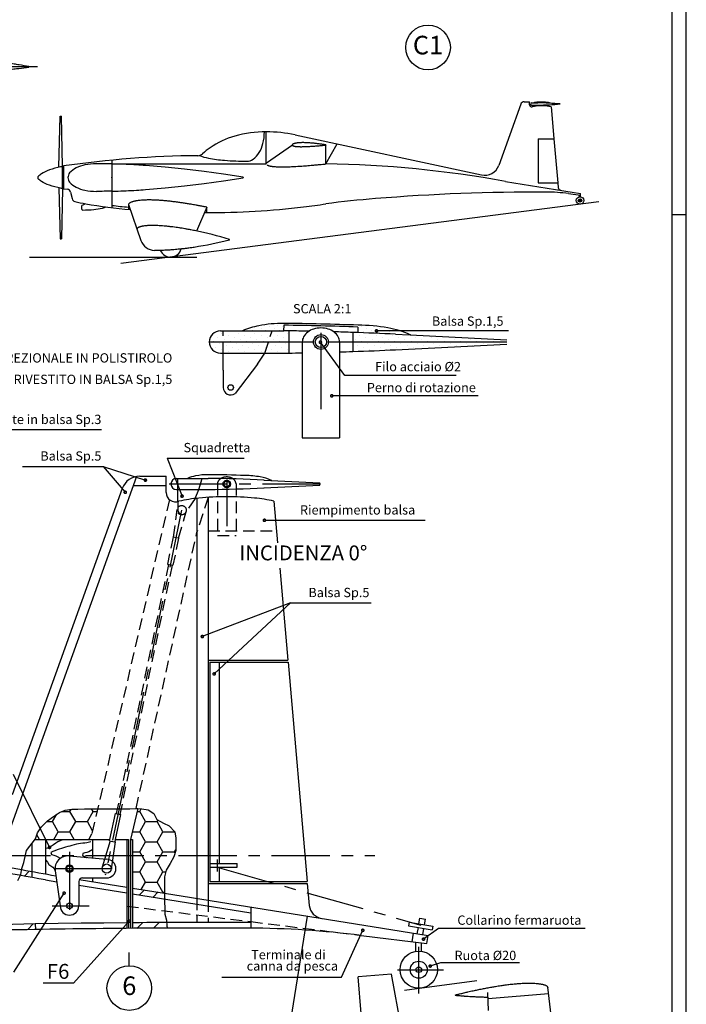
# Model space of a CAD drawing. Extents: x -2 to 1781, y 1238 to 2507.
# Drawn here: x 1423 to 1781, y 1704 to 2234 of the extents above; entities that cross this region are included whole.
import ezdxf
from ezdxf.enums import TextEntityAlignment as Align

# ---------------------------------------------------------------- set-up
doc = ezdxf.new("R2010")
doc.units = 0
doc.header["$LTSCALE"] = 25
doc.header["$MEASUREMENT"] = 0
doc.linetypes.add('CENTER', pattern=[2, 1.25, -0.25, 0.25, -0.25])
doc.linetypes.add('HIDDEN', pattern=[0.375, 0.25, -0.125])
doc.layers.get('0').update_dxf_attribs({"color": 2, "linetype": 'CONTINUOUS'})
for name, color, linetype in [('1', 1, 'CENTER'), ('2', 3, 'CONTINUOUS'), ('3', 4, 'CONTINUOUS'), ('I', 4, 'CONTINUOUS'), ('N', 6, 'HIDDEN'), ('TRATT', 1, 'CONTINUOUS'), ('TXT', 6, 'CONTINUOUS'), ('TXT1', 2, 'CONTINUOUS')]:
    doc.layers.add(name, color=color, linetype=linetype)
doc.styles.add('ROMAND', font='romand')
doc.styles.add('SIMPLEX', font='SIMPLEX')

# ---------------------------------------------------------------- blocks, each defined once
blk = doc.blocks.new('*X9')
at = {"color": 0}
for p, q in [((1440.62, 1856.54), (1442.93, 1860.53)), ((1445.59, 1861.95), (1450, 1861.95)), ((1450, 1861.95), (1450.67, 1863.12)), ((1453.12, 1856.54), (1450, 1861.95)), ((1459.37, 1856.54), (1462.5, 1861.95)), ((1462.5, 1861.95), (1461.68, 1863.37)), ((1462.5, 1861.95), (1464.58, 1861.95)), ((1437.63, 1856.54), (1440.62, 1856.54)), ((1443.75, 1851.13), (1440.62, 1856.54)), ((1450, 1851.13), (1453.12, 1856.54)), ((1453.12, 1856.54), (1459.37, 1856.54)), ((1462.2, 1851.65), (1459.37, 1856.54)), ((1433.63, 1847), (1432.23, 1849.43)), ((1441.37, 1847), (1443.75, 1851.13)), ((1443.75, 1851.13), (1450, 1851.13)), ((1452.38, 1847), (1450, 1851.13)), ((1460.12, 1847), (1461.79, 1849.9))]:
    blk.add_line(p, q, dxfattribs=at)
blk = doc.blocks.new('*X10')
at = {"color": 0}
for p, q in [((1486.1, 1861.95), (1487.5, 1861.95)), ((1487.5, 1861.95), (1488.38, 1863.48)), ((1490.62, 1856.54), (1487.5, 1861.95)), ((1487.5, 1851.13), (1490.62, 1856.54)), ((1490.62, 1856.54), (1496.87, 1856.54)), ((1496.87, 1856.54), (1497.35, 1857.37)), ((1500, 1851.13), (1496.87, 1856.54)), ((1483.59, 1851.13), (1487.5, 1851.13)), ((1490.62, 1845.72), (1487.5, 1851.13)), ((1496.87, 1845.72), (1500, 1851.13)), ((1500, 1851.13), (1506.25, 1851.13)), ((1506.25, 1851.13), (1506.29, 1851.2)), ((1506.39, 1850.89), (1506.25, 1851.13)), ((1487.5, 1840.3), (1490.62, 1845.72)), ((1490.62, 1845.72), (1496.87, 1845.72)), ((1500, 1840.3), (1496.87, 1845.72)), ((1483.57, 1840.3), (1487.5, 1840.3)), ((1490.62, 1834.89), (1487.5, 1840.3)), ((1496.87, 1834.89), (1500, 1840.3)), ((1500, 1840.3), (1506.25, 1840.3)), ((1506.25, 1840.3), (1506.9, 1841.43)), ((1506.53, 1839.83), (1506.25, 1840.3)), ((1487.5, 1829.48), (1490.62, 1834.89)), ((1490.62, 1834.89), (1496.87, 1834.89)), ((1500, 1829.48), (1496.87, 1834.89)), ((1483.57, 1829.48), (1487.5, 1829.48)), ((1490.62, 1824.07), (1487.5, 1829.48)), ((1496.87, 1824.07), (1500, 1829.48)), ((1500, 1829.48), (1501.51, 1829.48)), ((1488.28, 1820), (1490.62, 1824.07)), ((1490.62, 1824.07), (1496.87, 1824.07)), ((1500, 1818.65), (1496.87, 1824.07)), ((1499.72, 1818.17), (1500, 1818.65)), ((1500, 1818.65), (1500.83, 1818.65))]:
    blk.add_line(p, q, dxfattribs=at)
blk = doc.blocks.new('*X13')
at = {"color": 0}
for p, q in [((1555.63, 2130.16), (1555.63, 2130.16)), ((1558.95, 2129.05), (1558.95, 2129.05)), ((1561.16, 2131.26), (1561.16, 2131.26)), ((1564.47, 2130.16), (1564.47, 2130.16)), ((1566.68, 2132.37), (1566.68, 2132.37)), ((1567.79, 2129.05), (1567.79, 2129.05)), ((1570, 2131.26), (1570, 2131.26)), ((1573.31, 2130.16), (1573.31, 2130.16)), ((1575.52, 2132.37), (1575.52, 2132.37)), ((1576.63, 2129.05), (1576.63, 2129.05)), ((1578.84, 2131.26), (1578.84, 2131.26)), ((1582.15, 2130.16), (1582.15, 2130.16)), ((1584.36, 2132.37), (1584.36, 2132.37)), ((1585.47, 2129.05), (1585.47, 2129.05)), ((1587.68, 2131.26), (1587.68, 2131.26)), ((1590.99, 2130.16), (1590.99, 2130.16)), ((1593.2, 2132.37), (1593.2, 2132.37)), ((1594.3, 2129.05), (1594.3, 2129.05)), ((1596.51, 2131.26), (1596.51, 2131.26)), ((1556.74, 2126.84), (1556.74, 2126.84)), ((1560.05, 2125.74), (1560.05, 2125.74)), ((1562.26, 2127.95), (1562.26, 2127.95)), ((1563.37, 2124.63), (1563.37, 2124.63)), ((1565.58, 2126.84), (1565.58, 2126.84)), ((1568.89, 2125.74), (1568.89, 2125.74)), ((1571.1, 2127.95), (1571.1, 2127.95)), ((1572.21, 2124.63), (1572.21, 2124.63)), ((1574.42, 2126.84), (1574.42, 2126.84)), ((1577.73, 2125.74), (1577.73, 2125.74)), ((1579.94, 2127.95), (1579.94, 2127.95)), ((1581.05, 2124.63), (1581.05, 2124.63)), ((1583.26, 2126.84), (1583.26, 2126.84)), ((1586.57, 2125.74), (1586.57, 2125.74)), ((1588.78, 2127.95), (1588.78, 2127.95)), ((1589.89, 2124.63), (1589.89, 2124.63)), ((1592.1, 2126.84), (1592.1, 2126.84)), ((1595.41, 2125.74), (1595.41, 2125.74)), ((1557.84, 2123.53), (1557.84, 2123.53)), ((1561.16, 2122.43), (1561.16, 2122.43)), ((1564.47, 2121.32), (1564.47, 2121.32)), ((1566.68, 2123.53), (1566.68, 2123.53)), ((1570, 2122.43), (1570, 2122.43)), ((1573.31, 2121.32), (1573.31, 2121.32)), ((1575.52, 2123.53), (1575.52, 2123.53)), ((1578.84, 2122.43), (1578.84, 2122.43)), ((1582.15, 2121.32), (1582.15, 2121.32)), ((1584.36, 2123.53), (1584.36, 2123.53)), ((1587.68, 2122.43), (1587.68, 2122.43)), ((1590.99, 2121.32), (1590.99, 2121.32)), ((1593.2, 2123.53), (1593.2, 2123.53)), ((1596.51, 2122.43), (1596.51, 2122.43))]:
    blk.add_line(p, q, dxfattribs=at)
blk = doc.blocks.new('*X14')
at = {"color": 0}
for p, q in [((1631.87, 2131.26), (1631.87, 2131.26)), ((1635.18, 2130.16), (1635.18, 2130.16)), ((1638.5, 2129.05), (1638.5, 2129.05)), ((1644.02, 2130.16), (1644.02, 2130.16)), ((1647.34, 2129.05), (1647.34, 2129.05)), ((1652.86, 2130.16), (1652.86, 2130.16)), ((1656.18, 2129.05), (1656.18, 2129.05)), ((1661.7, 2130.16), (1661.7, 2130.16)), ((1665.02, 2129.05), (1665.02, 2129.05)), ((1673.85, 2129.05), (1673.85, 2129.05)), ((1682.69, 2129.05), (1682.69, 2129.05)), ((1632.97, 2127.95), (1632.97, 2127.95)), ((1634.08, 2124.63), (1634.08, 2124.63)), ((1636.29, 2126.84), (1636.29, 2126.84)), ((1639.6, 2125.74), (1639.6, 2125.74)), ((1641.81, 2127.95), (1641.81, 2127.95)), ((1642.92, 2124.63), (1642.92, 2124.63)), ((1645.13, 2126.84), (1645.13, 2126.84)), ((1648.44, 2125.74), (1648.44, 2125.74)), ((1650.65, 2127.95), (1650.65, 2127.95)), ((1651.76, 2124.63), (1651.76, 2124.63)), ((1653.97, 2126.84), (1653.97, 2126.84)), ((1657.28, 2125.74), (1657.28, 2125.74)), ((1659.49, 2127.95), (1659.49, 2127.95)), ((1660.6, 2124.63), (1660.6, 2124.63)), ((1662.81, 2126.84), (1662.81, 2126.84)), ((1666.12, 2125.74), (1666.12, 2125.74)), ((1668.33, 2127.95), (1668.33, 2127.95)), ((1669.43, 2124.63), (1669.43, 2124.63)), ((1671.64, 2126.84), (1671.64, 2126.84)), ((1674.96, 2125.74), (1674.96, 2125.74)), ((1677.17, 2127.95), (1677.17, 2127.95)), ((1678.27, 2124.63), (1678.27, 2124.63)), ((1680.48, 2126.84), (1680.48, 2126.84)), ((1683.8, 2125.74), (1683.8, 2125.74)), ((1686.01, 2127.95), (1686.01, 2127.95)), ((1687.11, 2124.63), (1687.11, 2124.63)), ((1689.32, 2126.84), (1689.32, 2126.84)), ((1692.64, 2125.74), (1692.64, 2125.74)), ((1694.85, 2127.95), (1694.85, 2127.95)), ((1695.95, 2124.63), (1695.95, 2124.63)), ((1698.16, 2126.84), (1698.16, 2126.84)), ((1701.48, 2125.74), (1701.48, 2125.74)), ((1703.69, 2127.95), (1703.69, 2127.95)), ((1707, 2126.84), (1707, 2126.84)), ((1710.31, 2125.74), (1710.31, 2125.74)), ((1631.87, 2122.43), (1631.87, 2122.43)), ((1637.39, 2123.53), (1637.39, 2123.53)), ((1640.71, 2122.43), (1640.71, 2122.43)), ((1646.23, 2123.53), (1646.23, 2123.53)), ((1649.55, 2122.43), (1649.55, 2122.43)), ((1655.07, 2123.53), (1655.07, 2123.53)), ((1663.91, 2123.53), (1663.91, 2123.53)), ((1672.75, 2123.53), (1672.75, 2123.53))]:
    blk.add_line(p, q, dxfattribs=at)
blk = doc.blocks.new('*X15')
at = {"color": 0}
for p, q in [((1579.5, 2134.58), (1579.5, 2134.58)), ((1583.92, 2135.46), (1583.92, 2135.46)), ((1586.57, 2134.58), (1586.57, 2134.58)), ((1590.99, 2135.46), (1590.99, 2135.46)), ((1593.64, 2134.58), (1593.64, 2134.58)), ((1595.41, 2136.35), (1595.41, 2136.35)), ((1598.06, 2135.46), (1598.06, 2135.46)), ((1605.13, 2135.46), (1605.13, 2135.46)), ((1612.2, 2135.46), (1612.2, 2135.46)), ((1619.27, 2135.46), (1619.27, 2135.46)), ((1626.35, 2135.46), (1626.35, 2135.46)), ((1633.42, 2135.46), (1633.42, 2135.46)), ((1636.07, 2134.58), (1636.07, 2134.58)), ((1643.14, 2134.58), (1643.14, 2134.58)), ((1577.73, 2132.81), (1577.73, 2132.81)), ((1582.15, 2133.69), (1582.15, 2133.69)), ((1584.8, 2132.81), (1584.8, 2132.81)), ((1589.22, 2133.69), (1589.22, 2133.69)), ((1591.87, 2132.81), (1591.87, 2132.81)), ((1634.3, 2132.81), (1634.3, 2132.81)), ((1636.95, 2131.93), (1636.95, 2131.93)), ((1638.72, 2133.69), (1638.72, 2133.69)), ((1641.37, 2132.81), (1641.37, 2132.81)), ((1644.02, 2131.93), (1644.02, 2131.93)), ((1645.79, 2133.69), (1645.79, 2133.69)), ((1646.67, 2131.04), (1646.67, 2131.04)), ((1648.44, 2132.81), (1648.44, 2132.81)), ((1651.09, 2131.93), (1651.09, 2131.93)), ((1653.75, 2131.04), (1653.75, 2131.04)), ((1655.51, 2132.81), (1655.51, 2132.81)), ((1658.17, 2131.93), (1658.17, 2131.93))]:
    blk.add_line(p, q, dxfattribs=at)
blk = doc.blocks.new('CONT')
at = {"layer": '2'}
for p, q in [((11890, 0), (11890, 8460)), ((11840, 50), (11840, 8410)), ((11840, 5940), (11890, 5940))]:
    blk.add_line(p, q, dxfattribs=at)

msp = doc.modelspace()

# ---------------------------------------------------------------- linework, layer by layer
at = {"color": 1}
for p, q in [((1425.52, 1773.15), (1428.11, 1775.74)), ((1487.34, 1763.03), (1490.07, 1765.76)), ((1494.71, 1761.85), (1497.48, 1764.62)), ((1486.04, 1745.05), (1489.08, 1748.09)), ((1494.98, 1745.16), (1498.02, 1748.19)), ((1427.2, 1744.35), (1430.25, 1747.41))]:
    msp.add_line(p, q, dxfattribs=at)
at = {"layer": '1'}
for p, q in [((1432.55, 2208.37), (1263.64, 2208.37)), ((1584.87, 2065.42), (1584.87, 2055.59)), ((1584.87, 2055.59), (1584.87, 2018.78)), ((1534.27, 1986.56), (1534.27, 1981.65)), ((1503.41, 1984.08), (1586.72, 1984.08)), ((1534.27, 1981.65), (1534.27, 1961.38)), ((1510.04, 1969.98), (1469.03, 1773.7)), ((1449.76, 1786.19), (1449.76, 1749.96)), ((158.4, 1784.22), (1613.87, 1784.22)), ((1529.19, 1782.01), (1529.19, 1775.73)), ((1441.53, 1777.19), (1473.57, 1777.19)), ((1529.19, 1777.95), (1638.57, 1746.79)), ((1440.45, 1757.19), (1460.41, 1757.19)), ((1637.47, 1709.94), (1637.47, 1735.09)), ((1625.99, 1722.81), (1650.73, 1722.81))]:
    msp.add_line(p, q, dxfattribs=at)
at = {"layer": '2', "color": 2}
for p, q in [((1692.27, 2188.35), (1680.43, 2155.39)), ((1694.15, 2189.68), (1696.99, 2189.68)), ((1696.99, 2187.91), (1696.99, 2189.68)), ((1698.09, 2189.06), (1701.49, 2189.06)), ((1698.09, 2187.86), (1701.49, 2187.86)), ((1708.57, 2186.99), (1710.06, 2169.86)), ((1444.07, 2154.42), (1444.68, 2181.86)), ((1444.68, 2181.86), (1445.48, 2181.86)), ((1446.08, 2154.8), (1445.48, 2181.86)), ((1555.49, 2156.26), (1555.49, 2173.46)), ((1571.02, 2171.8), (1671.22, 2150.27)), ((1569.55, 2166.24), (1555.57, 2156.57)), ((1587.49, 2156.3), (1593.64, 2166.94)), ((1587.49, 2166.43), (1587.49, 2166.38)), ((1587.49, 2156.22), (1587.49, 2166.41)), ((1701.69, 2169.66), (1710.08, 2169.66)), ((1701.69, 2169.66), (1701.69, 2146.06)), ((1710.08, 2169.66), (1712.14, 2146.06)), ((1472.59, 2158.31), (1472.59, 2132.61)), ((1472.59, 2156.26), (1555.49, 2156.26)), ((1587.49, 2156.3), (1587.49, 2156.22)), ((1446.09, 2143.01), (1446.09, 2154.71)), ((1446.49, 2155.1), (1446.49, 2142.87)), ((1432.89, 2148.26), (1432.89, 2149.46)), ((1543.03, 2149.02), (1543.03, 2148.86)), ((1543.03, 2148.71), (1543.03, 2148.86)), ((1684.11, 2146.84), (1724.43, 2140.38)), ((1701.69, 2146.06), (1712.14, 2146.06)), ((1712.16, 2145.86), (1712.36, 2143.49)), ((1444.07, 2143.31), (1444.68, 2115.86)), ((1446.08, 2142.93), (1445.48, 2115.86)), ((1446.49, 2142.87), (1448.7, 2142.55)), ((1450.36, 2141.03), (1451.19, 2137.54)), ((1717.96, 2140.27), (1724.43, 2139.46)), ((1723.83, 2138.56), (1723.83, 2139.54)), ((1724.43, 2138.56), (1724.43, 2140.38)), ((1734.14, 2135.86), (1477.39, 2102.62)), ((1481.52, 2134.33), (1488.19, 2115.08)), ((1481.52, 2134.33), (1481.52, 2131.76)), ((1456.3, 2133.45), (1456.3, 2132.04)), ((1523.5, 2132.92), (1518.05, 2120.1)), ((1523.5, 2132.92), (1523.49, 2132.81)), ((1523.49, 2132.81), (1523.49, 2130.06)), ((1518.05, 2120.1), (1518.04, 2120.02)), ((1518.05, 2120.14), (1518.05, 2120.06)), ((1444.68, 2115.86), (1445.48, 2115.86)), ((1535.73, 2115.18), (1535.75, 2115.56)), ((1496.82, 2109.66), (1495.47, 2109.71)), ((1428.32, 2106.12), (1518.21, 2106.12)), ((1622.78, 1720.39), (1604.84, 1718.93)), ((1606.45, 1699.19), (1604.84, 1718.93)), ((1646.13, 1592.87), (1622.78, 1720.39)), ((1675.02, 1700.8), (1674.6, 1710.57)), ((1719.76, 1605.62), (1706.78, 1713.36)), ((1707.21, 1709.78), (1674.75, 1707.13))]:
    msp.add_line(p, q, dxfattribs=at)
at = {"layer": '2'}
for p, q in [((1530.87, 2066.46), (1542.76, 2066.46)), ((1542.76, 2066.46), (1564.87, 2066.46)), ((1624.93, 2064.61), (1632.25, 2064.25)), ((1632.82, 2064.23), (1684.87, 2061.68)), ((1624.93, 2056.3), (1684.87, 2059.23)), ((1530.87, 2054.46), (1564.87, 2054.46)), ((1532.4, 2045.27), (1532.4, 2054.46)), ((1550.86, 2048.55), (1554.83, 2054.46)), ((1532.4, 2045.27), (1532.4, 2035.98)), ((1550.86, 2048.55), (1538.78, 2032.76)), ((1487.56, 1988.28), (1501.74, 1988.28)), ((1501.74, 1979.46), (1501.74, 1988.28)), ((1507.27, 1987.08), (1524.27, 1987.08)), ((1554.3, 1986.16), (1584.27, 1984.69)), ((1478.15, 1981.66), (1418.98, 1816.83)), ((1507.27, 1981.08), (1524.27, 1981.08)), ((1554.3, 1982), (1584.27, 1983.46)), ((1584.27, 1983.46), (1584.27, 1984.69)), ((1559.66, 1974.83), (1561.61, 1952.47)), ((1562.8, 1938.82), (1567.12, 1889.22)), ((1567.21, 1888.22), (1577.49, 1770.22)), ((1577.58, 1769.22), (1578.61, 1757.36)), ((1500.83, 1763.91), (1642.5, 1741.21)), ((1606.6, 1741.26), (1641.8, 1736.86)), ((1635.97, 1732.7), (1635.97, 1737.59)), ((1638.97, 1732.7), (1638.97, 1737.22)), ((1641.8, 1736.86), (1642.5, 1741.21))]:
    msp.add_line(p, q, dxfattribs=at)
at = {"layer": '2', "color": 1}
for p, q in [((1656.97, 1709.07), (1656.96, 1709.2)), ((1656.96, 1709.2), (1656.97, 1709.07))]:
    msp.add_line(p, q, dxfattribs=at)
at = {"layer": '2', "color": 2}
for points in [[(1703.49, 2187.46, 0.023594), (1700.5, 2187.32, 0.032579), (1698.36, 2186.97, 0.05117)], [(1701.5, 2189.46, 0.048215), (1700.16, 2189.33, 0.053802), (1699.28, 2189.06, 0.102684)], [(1708.57, 2186.99, 0.031726), (1706.48, 2187.32, 0.023594), (1703.49, 2187.46, 0.023594)], [(1708.33, 2188.84, 0.003931), (1708.29, 2188.85, 0.058881), (1707.1, 2189.22, 0.045334), (1705.49, 2189.37, 0.045334)], [(1555.49, 2173.46, 0.069128), (1538.59, 2171.12, 0.08113), (1525.39, 2164.94, 0.040074), (1521.31, 2161.64, 0.13698)], [(1545.12, 2157.68, 0.153521), (1548.42, 2158.71, 0.106865), (1551.75, 2162.3, 0.073776), (1553.73, 2167.14, 0.060337), (1554.49, 2173.46, 0.060337)], [(1571.02, 2171.8, 0.05334), (1555.49, 2173.46, 0.066329)], [(1587.49, 2166.43, 0.001335), (1586.9, 2166.53, 0.002632), (1586.6, 2166.58, 0.000039), (1585.74, 2166.72, 0.000816), (1585.7, 2166.72, 0.00288), (1584.96, 2166.83, 0.002044), (1583.9, 2166.98, 0.002678), (1583.09, 2167.08, 0.002214), (1582.1, 2167.2, 0.002633), (1581.26, 2167.29, 0.002318), (1580.3, 2167.39, 0.003302), (1579.53, 2167.46, 0.002497), (1578.5, 2167.53, 0.004415), (1577.65, 2167.59, 0.003966), (1576.69, 2167.63, 0.005984), (1575.7, 2167.66, 0.007277), (1574.88, 2167.66, 0.00312), (1574.36, 2167.64, 0.004146), (1573.97, 2167.63, 0.004387), (1573.54, 2167.61, 0.004037), (1573.07, 2167.57, 0.006955), (1572.65, 2167.54, 0.005955), (1572.16, 2167.48, 0.008721), (1571.67, 2167.41, 0.010304), (1571.26, 2167.33, 0.005717), (1571.03, 2167.28, 0.005901), (1570.81, 2167.22, 0.010251), (1570.62, 2167.17, 0.007575), (1570.37, 2167.09, 0.019912), (1570.19, 2167.02, 0.012797), (1569.92, 2166.9, 0.028422), (1569.86, 2166.86, 0.011621), (1569.7, 2166.76, 0.105656), (1569.54, 2166.58, 0.148129), (1569.49, 2166.41, 0.145895), (1569.55, 2166.24, 0.104517), (1569.74, 2166.08, 0.011202), (1569.9, 2165.99, 0.028124), (1569.97, 2165.96, 0.012161), (1570.24, 2165.86, 0.019309), (1570.42, 2165.81, 0.006808), (1570.69, 2165.75, 0.009692), (1570.87, 2165.71, 0.004979), (1571.11, 2165.67, 0.005242), (1571.33, 2165.64, 0.008353), (1571.75, 2165.59, 0.007483), (1572.22, 2165.55, 0.004332), (1572.72, 2165.53, 0.005367), (1573.12, 2165.51, 0.002554), (1573.62, 2165.5, 0.003275), (1574.01, 2165.49, 0.002361), (1574.42, 2165.49, 0.001936), (1574.91, 2165.5, 0.003781), (1575.73, 2165.51, 0.003201), (1576.69, 2165.54, 0.002302), (1577.66, 2165.58, 0.002685), (1578.49, 2165.63, 0.001402), (1579.52, 2165.69, 0.001898), (1580.28, 2165.75, 0.000971), (1581.3, 2165.82, 0.001254), (1582.08, 2165.88, 0.000832), (1583.1, 2165.97, 0.001081), (1583.88, 2166.03, 0.000819), (1584.96, 2166.13, 0.001203), (1585.69, 2166.2, 0.000375), (1585.7, 2166.2, 0.000007), (1586.59, 2166.29, 0.001175), (1586.89, 2166.32, 0.000592), (1587.49, 2166.38)], [(1519.56, 2160.74, 0.040437), (1524.55, 2159.34, 0.028031), (1533.12, 2158.16, 0.020172), (1545.12, 2157.68, 0.020172)], [(1518.67, 2160.64, 0.03384), (1446.49, 2155.1, 0.049063)], [(1464.26, 2156.26, 0.049422), (1458.06, 2155.65, 0.063226), (1453.43, 2154.1, 0.103365), (1449.87, 2151.35, 0.179053), (1448.95, 2148.86, 0.179053), (1449.87, 2146.38, 0.103365), (1453.43, 2143.63, 0.063226), (1458.06, 2142.08, 0.049422), (1464.26, 2141.46, 0.049422)], [(1472.59, 2156.21, 0.003516), (1464.26, 2156.26, 0.01692)], [(1543.03, 2149.02), (1532.55, 2150.63), (1522.07, 2152.07), (1511.59, 2153.34), (1501.11, 2154.44), (1490.63, 2155.34, 0.004198), (1485.73, 2155.67, 0.003698), (1480.15, 2155.96, 0.00531), (1474.45, 2156.15, 0.002462), (1472.59, 2156.19, 0.002954)], [(1555.92, 2155.68, 0.011202), (1556.21, 2155.52, 0.028124), (1556.33, 2155.47, 0.012161), (1556.83, 2155.29, 0.019309), (1557.14, 2155.2, 0.006808), (1557.61, 2155.09, 0.009692), (1557.95, 2155.03, 0.004979), (1558.36, 2154.96, 0.005242), (1558.75, 2154.91, 0.008353), (1559.5, 2154.82, 0.007483), (1560.35, 2154.75, 0.004332), (1561.23, 2154.7, 0.005367), (1561.94, 2154.67, 0.002554), (1562.83, 2154.65, 0.003275), (1563.53, 2154.64, 0.002361), (1564.25, 2154.64, 0.001936), (1565.12, 2154.64, 0.003781), (1566.57, 2154.67, 0.003201), (1568.29, 2154.73, 0.002302), (1570.01, 2154.8, 0.002685), (1571.48, 2154.88, 0.001402), (1573.32, 2154.99, 0.001898), (1574.68, 2155.09, 0.000971), (1576.48, 2155.22, 0.001254), (1577.87, 2155.33, 0.000832), (1579.68, 2155.48, 0.001081), (1581.08, 2155.6, 0.000819), (1582.98, 2155.78, 0.001203), (1584.28, 2155.9, 0.000375), (1584.31, 2155.9, 0.000007), (1585.89, 2156.06, 0.001175), (1586.42, 2156.11, 0.000592), (1587.49, 2156.22)], [(1684.11, 2146.84, 0.040704), (1587.49, 2156.28, 0.040704)], [(1444.99, 2154.61, 0.039314), (1438.95, 2152.95, 0.05211), (1434.7, 2150.88, 0.04805), (1432.87, 2149.49, 0.243596)], [(1446.08, 2154.8, 0.006949), (1444.99, 2154.61, 0.039314)], [(1444.99, 2143.12, -0.039314), (1438.95, 2144.78, -0.05211), (1434.7, 2146.85, -0.04805), (1432.87, 2148.24, -0.243596)], [(1472.59, 2141.54, 0.002462), (1474.45, 2141.58, 0.00531), (1480.15, 2141.77, 0.003698), (1485.73, 2142.06, 0.004198), (1490.63, 2142.39), (1501.11, 2143.28), (1511.59, 2144.38), (1522.07, 2145.66), (1532.55, 2147.09), (1543.03, 2148.71)], [(1446.08, 2142.93, -0.006949), (1444.99, 2143.12, -0.039314)], [(1472.59, 2141.52, -0.003516), (1464.26, 2141.46, -0.01692)], [(1705.87, 2141.06, 0.021142), (1614.19, 2137.55, 0.011929), (1587.51, 2134.75, 0.061884)], [(1452.71, 2135.95, 0.013286), (1458.5, 2134.77, 0.022341), (1482.44, 2131.68, 0.017511)], [(1456.64, 2134, 0.016523), (1457.57, 2134.46, 0.129806), (1457.99, 2134.86, 0.274647)], [(1523.5, 2132.92, 0.001335), (1522.12, 2133.2, 0.002632), (1521.42, 2133.34, 0.000039), (1519.44, 2133.73, 0.000816), (1519.34, 2133.75, 0.00288), (1517.61, 2134.06, 0.002044), (1515.17, 2134.49, 0.002678), (1513.28, 2134.8, 0.002214), (1510.99, 2135.16, 0.002633), (1509.04, 2135.44, 0.002318), (1506.81, 2135.74, 0.003302), (1505, 2135.96, 0.002497), (1502.61, 2136.23, 0.004415), (1500.63, 2136.42, 0.003966), (1498.41, 2136.6, 0.005984), (1496.09, 2136.74, 0.007277), (1494.18, 2136.8, 0.00312), (1492.98, 2136.82, 0.004146), (1492.07, 2136.82, 0.004387), (1491.05, 2136.8, 0.004037), (1489.95, 2136.76, 0.006955), (1488.97, 2136.71, 0.005955), (1487.83, 2136.61, 0.008721), (1486.69, 2136.48, 0.010304), (1485.72, 2136.33, 0.005717), (1485.18, 2136.23, 0.005901), (1484.66, 2136.13, 0.010251), (1484.21, 2136.02, 0.007575), (1483.61, 2135.85, 0.019912), (1483.19, 2135.71, 0.012797), (1482.56, 2135.44, 0.028422), (1482.4, 2135.36, 0.011621), (1482.04, 2135.13, 0.105656), (1481.63, 2134.73, 0.14813), (1481.52, 2134.33, 0.145895)], [(1523.49, 2130.06, 0.028825), (1575.57, 2133.07, 0.01239), (1587.51, 2134.75, 0.080438)], [(1456.89, 2131.43, 0.021202), (1462.83, 2131.73, 0.032183), (1467.51, 2132.47, 0.033822), (1469.53, 2133.08, 0.274647)], [(1472.59, 2133.9, 0.008341), (1481.52, 2132.96, 0.022341)], [(1522.28, 2130.07, 0.000576), (1523.49, 2130.06, 0.018087)], [(1535.75, 2115.56, 0.024139), (1517, 2120.36, 0.002632), (1516.47, 2120.47, 0.000039), (1514.95, 2120.76, 0.000816), (1514.88, 2120.77, 0.00288), (1513.56, 2121.02, 0.002044), (1511.7, 2121.34, 0.002678), (1510.27, 2121.58, 0.002214), (1508.52, 2121.85, 0.002633), (1507.03, 2122.06, 0.002318), (1505.33, 2122.29, 0.003302), (1503.96, 2122.46, 0.002497), (1502.14, 2122.66, 0.004415), (1500.62, 2122.81, 0.003966), (1498.93, 2122.95, 0.005984), (1497.17, 2123.05, 0.007277), (1495.71, 2123.1, 0.00312), (1494.79, 2123.11, 0.004146), (1494.1, 2123.11, 0.004387), (1493.33, 2123.1, 0.004037), (1492.49, 2123.07, 0.006955), (1491.74, 2123.03, 0.005955), (1490.88, 2122.96, 0.008721), (1490, 2122.86, 0.010304), (1489.27, 2122.74, 0.005717), (1488.86, 2122.67, 0.005901), (1488.46, 2122.59, 0.010251), (1488.12, 2122.5, 0.007575), (1487.66, 2122.37, 0.019912), (1487.34, 2122.27, 0.012797), (1486.86, 2122.06, 0.028422), (1486.74, 2122, 0.011621), (1486.46, 2121.83, 0.105656), (1486.15, 2121.52, 0.148129), (1486.07, 2121.22, 0.145895)], [(1535.73, 2115.18, -0.024139), (1516.77, 2111.34, -0.002632), (1516.23, 2111.27, -0.000039), (1514.7, 2111.05, -0.000816), (1514.63, 2111.04, -0.00288), (1513.3, 2110.86, -0.002044), (1511.43, 2110.63, -0.002678), (1509.98, 2110.47, -0.002214), (1508.22, 2110.29, -0.002633), (1506.72, 2110.15, -0.002318), (1505.02, 2110.01, -0.003302), (1503.63, 2109.91, -0.002497), (1501.8, 2109.8, -0.004415), (1500.29, 2109.73, -0.003966), (1498.59, 2109.68, -0.005984), (1496.82, 2109.66, -0.007277)], [(1656.96, 1709.2, -0.001335), (1658.58, 1709.61, -0.002632), (1659.41, 1709.82, -0.000039), (1661.75, 1710.39, -0.000816), (1661.86, 1710.41, -0.00288), (1663.9, 1710.89, -0.002044), (1666.78, 1711.53, -0.002678), (1669.01, 1712.01, -0.002214), (1671.71, 1712.55, -0.002633), (1674.02, 1713, -0.002318), (1676.65, 1713.48, -0.003302), (1678.79, 1713.84, -0.002497), (1681.62, 1714.29, -0.004415), (1683.97, 1714.63, -0.003966), (1686.59, 1714.97, -0.005984), (1689.34, 1715.26, -0.007277), (1691.61, 1715.44, -0.00312), (1693.04, 1715.53, -0.004146), (1694.12, 1715.58, -0.004387), (1695.33, 1715.61, -0.004037), (1696.64, 1715.63, -0.006955), (1697.81, 1715.61, -0.005955), (1699.17, 1715.56, -0.008721), (1700.54, 1715.47, -0.010304), (1701.7, 1715.35, -0.005717), (1702.34, 1715.26, -0.005901), (1702.96, 1715.17, -0.010251), (1703.51, 1715.06, -0.007575), (1704.23, 1714.89, -0.019912), (1704.74, 1714.75, -0.012797), (1705.51, 1714.47, -0.028422), (1705.7, 1714.38, -0.011621), (1706.15, 1714.13, -0.105656), (1706.65, 1713.67, -0.148129), (1706.8, 1713.2, -0.145895)], [(1656.97, 1709.07, 0.001335), (1658.64, 1708.93, 0.002632), (1659.49, 1708.86, 0.000039), (1661.89, 1708.68, 0.000816), (1662, 1708.67, 0.00288), (1664.09, 1708.53, 0.002044), (1667.03, 1708.36, 0.002678), (1669.31, 1708.26, 0.002214), (1672.07, 1708.15, 0.002633), (1674.42, 1708.09, 0.002318)]]:
    msp.add_lwpolyline(points, format="xyb", dxfattribs=at)
at = {"layer": '2'}
for points in [[(1564.91, 2070.45, 0.048215), (1551.49, 2069.16, 0.053802), (1542.76, 2066.46, 0.102684)], [(1633.23, 2064.17, 0.003931), (1632.82, 2064.36, 0.058881), (1620.92, 2068.03, 0.045334), (1604.82, 2069.49, 0.045334)], [(1524.3, 1989.08, 0.048215), (1517.58, 1988.43, 0.053802), (1513.22, 1987.08, 0.102684)], [(1558.45, 1985.94, 0.003931), (1558.25, 1986.03, 0.058881), (1552.3, 1987.86, 0.045334), (1544.25, 1988.59, 0.045334)], [(1534.27, 1977.19, 0.023594), (1519.32, 1976.49, 0.032579), (1508.61, 1974.76, 0.05117)], [(1559.66, 1974.83, 0.031726), (1549.22, 1976.49, 0.023594), (1534.27, 1977.19, 0.023594)], [(1424.09, 1776.45, 0.039574), (954.27, 1821.29, 0.040704)], [(1546.16, 1745.18, 0.006068), (1414.46, 1744.11, 0.011929)]]:
    msp.add_lwpolyline(points, format="xyb", dxfattribs=at)
at = {"layer": '2', "color": 2}
for radius in [2, 0.919, 0.3]:
    msp.add_circle((1724.13, 2136.58), radius, dxfattribs=at)
at = {"layer": '2'}
for radius in [10, 4.59, 1.5]:
    msp.add_circle((1637.47, 1722.81), radius, dxfattribs=at)
at = {"layer": '2', "color": 2}
for centre, radius, start, end in [((1694.15, 2187.68), 2, 90, 160.2532), ((1697.99, 2187.91), 1, 180.0004, 291.7378), ((1698.09, 2188.46), 0.6, 90, 270), ((1699.72, 2033.26), 155.81, 84.928, 89.3472), ((1699.72, 2343.67), 155.81, 270.6528, 275.072), ((1699.72, 2033.26), 156.21, 87.883, 89.3472), ((1518.67, 2164.64), 4, 270.0157, 311.3203), ((1672.91, 2158.09), 8, 257.8703, 340.2532), ((1448.41, 2140.57), 2, 13.3925, 81.8711), ((1705.47, 2041.06), 100, 82.8237, 89.7689), ((1713.95, 2143.68), 1.6, 186.7232, 260.8703), ((1453.16, 2137.89), 2, 190.3162, 257.032), ((1456.9, 2133.46), 0.6, 115.3575, 181.0073), ((1456.9, 2132.03), 0.6, 178.7046, 268.7682), ((1495.75, 2117.7), 8, 199.1182, 268), ((1504.07, 2112.12), 6, 203.9774, 343.9054)]:
    msp.add_arc(centre, radius, start, end, dxfattribs=at)
at = {"layer": '2'}
for centre, radius, start, end in [((1530.87, 2060.46), 6, 90, 270), ((1547.12, 508.42), 1558.14, 89.24488, 89.34721), ((1547.12, 508.42), 1562.14, 87.88298, 89.34721), ((1547.12, 508.42), 1558.14, 88.84721, 89.24488), ((1547.12, 508.42), 1558.14, 87.97826, 88.35845), ((1547.12, 508.42), 1558.14, 87.13759, 87.97826), ((1547.12, 3612.49), 1558.14, 271.7562, 272.02174), ((1547.12, 3612.49), 1558.14, 272.02174, 272.86241), ((1547.12, 3612.49), 1558.14, 270.65279, 270.75512), ((1547.12, 3612.49), 1558.14, 270.75512, 271.02055), ((1536.4, 2035.98), 4, 180, 306.4099), ((1487.56, 1978.28), 10, 90, 160.2532), ((1507.27, 1984.08), 3, 90, 270), ((1515.4, 1208.06), 779.07, 87.13759, 89.34721), ((1515.4, 1208.06), 781.07, 87.88298, 89.34721), ((1515.4, 2760.1), 779.07, 270.65279, 272.86241), ((1506.74, 1979.46), 5, 180.0004, 291.7378), ((1586.56, 1758.3), 8, 186.7232, 260.8703), ((1544.14, 1245.18), 500, 82.8237, 89.7689)]:
    msp.add_arc(centre, radius, start, end, dxfattribs=at)
at = {"layer": '2', "color": 2}
msp.add_point((1472.59, 2148.86), dxfattribs=at)
at = {"layer": '3'}
for p, q in [((1427.99, 2208.57), (1427.99, 2208.17)), ((1427.99, 2208.57), (1427.99, 2208.17)), ((1564.9, 2069.45), (1564.79, 2066.46)), ((1567.65, 2066.42), (1567.65, 2054.49)), ((1602.09, 2065.59), (1602.09, 2055.32)), ((1604.79, 2068.49), (1604.68, 2065.49)), ((1524.87, 2060.46), (1580.87, 2060.46)), ((1574.87, 2060.46), (1574.87, 2008.92)), ((1588.87, 2060.46), (1684.87, 2060.46)), ((1594.87, 2060.46), (1594.87, 2008.92)), ((1574.87, 2008.92), (1594.87, 2008.92)), ((1485.78, 1988.12), (1410.64, 1778.79)), ((1484.04, 1983.28), (1501.74, 1983.28)), ((1508.04, 1974.63), (1508.04, 1981.08)), ((1517.27, 1976.27), (1519.25, 1981.08)), ((1518.27, 1976.38), (1518.27, 1761.12)), ((1524.27, 1976.88), (1524.27, 1760.16)), ((1524.27, 1889.22), (1567.12, 1889.22)), ((1525.27, 1888.22), (1567.21, 1888.22)), ((1525.27, 1888.22), (1525.27, 1770.22)), ((1530.27, 1888.22), (1530.27, 1779.95)), ((1441.17, 1805.24), (1444.38, 1807.45)), ((1444.38, 1807.45), (1447.51, 1808.55)), ((1447.51, 1808.55), (1451.1, 1809.11)), ((1451.1, 1809.11), (1454.22, 1809.11)), ((1454.22, 1809.11), (1457.81, 1809.29)), ((1457.81, 1809.29), (1464.7, 1809.29)), ((1464.7, 1809.29), (1468.2, 1809.38)), ((1468.2, 1809.38), (1482.26, 1809.38)), ((1482.26, 1809.38), (1485.57, 1809.57)), ((1486.48, 1809.51), (1482.64, 1792.92)), ((1485.57, 1809.57), (1486.48, 1809.51)), ((1486.48, 1809.51), (1488.7, 1809.38)), ((1488.7, 1809.38), (1492.01, 1808.74)), ((1492.01, 1808.74), (1495.13, 1806.9)), ((1495.13, 1806.9), (1496.7, 1803.68)), ((1434.73, 1799.73), (1438.04, 1802.85)), ((1438.04, 1802.85), (1441.17, 1805.24)), ((1496.7, 1803.68), (1500.28, 1801.56)), ((1500.28, 1801.56), (1503.41, 1800.28)), ((1431.51, 1793.2), (1432.62, 1796.51)), ((1432.62, 1796.51), (1434.73, 1799.73)), ((1503.41, 1800.28), (1506.35, 1797.06)), ((1506.35, 1797.06), (1506.9, 1793.56)), ((1426.73, 1786.94), (1431.51, 1793.2)), ((1429.72, 1772.41), (1429.72, 1790.85)), ((1431.3, 1792.92), (1462.36, 1792.92)), ((1437.01, 1774.15), (1437.01, 1792.92)), ((1462.38, 1782.86), (1462.38, 1792.92)), ((1462.38, 1792.92), (1471.51, 1792.92)), ((1474.58, 1792.92), (1481.57, 1792.92)), ((1480.57, 1792.92), (1480.57, 1748.04)), ((1482.57, 1792.92), (1483.57, 1792.92)), ((1483.57, 1792.92), (1483.57, 1766.68)), ((1506.9, 1793.56), (1506.9, 1786.94)), ((1425.91, 1783.72), (1426.73, 1786.94)), ((1506.9, 1786.94), (1505.8, 1783.45)), ((1424.25, 1777.28), (1425.17, 1780.41)), ((1425.17, 1780.41), (1425.91, 1783.72)), ((1503.96, 1779.95), (1501.75, 1776.36)), ((1505.8, 1783.45), (1503.96, 1779.95)), ((1525.27, 1779.95), (1539.87, 1779.95)), ((1539.87, 1777.95), (1539.87, 1779.95)), ((1423.61, 1773.97), (1424.25, 1777.28)), ((1501.75, 1776.36), (1500.83, 1772.78)), ((1525.27, 1777.95), (1539.87, 1777.95)), ((1530.27, 1777.95), (1530.27, 1770.22)), ((1421.95, 1770.75), (1423.61, 1773.97)), ((1436.88, 1771.12), (1442.92, 1770.15)), ((1455.06, 1771.25), (1480.57, 1767.16)), ((1462.38, 1770.07), (1462.38, 1772.19)), ((1500.83, 1772.78), (1500.83, 1763.91)), ((1524.27, 1769.22), (1577.58, 1769.22)), ((1525.27, 1770.22), (1577.49, 1770.22)), ((1454.76, 1768.26), (1480.57, 1764.12)), ((1483.57, 1766.68), (1500.83, 1763.91)), ((1483.57, 1766.68), (1483.57, 1745.01)), ((1483.57, 1763.64), (1547.25, 1753.43)), ((1500.83, 1763.91), (1500.83, 1759.26)), ((1500.83, 1759.26), (1501.02, 1755.95)), ((1501.02, 1755.95), (1501.02, 1752.73)), ((1547.25, 1756.47), (1547.25, 1745.17)), ((1480.57, 1748.04), (1480.57, 1744.99)), ((1501.02, 1752.73), (1501.85, 1749.42)), ((1501.85, 1749.42), (1502.03, 1746.29)), ((1632.32, 1748.33), (1632, 1746.36)), ((1632.32, 1748.33), (1644.97, 1746.31)), ((1637.55, 1747.49), (1638.03, 1750.49)), ((1638.03, 1750.49), (1641.02, 1750.02)), ((1640.54, 1747.02), (1641.02, 1750.02)), ((1431.4, 1747.43), (1431.45, 1744.43)), ((1502.03, 1746.29), (1502.38, 1745.18)), ((1632, 1746.36), (1644.65, 1744.33)), ((1633.86, 1737.85), (1634.6, 1742.48)), ((1636.69, 1742.14), (1637.24, 1745.52)), ((1639.68, 1741.66), (1640.22, 1745.04)), ((1644.97, 1746.31), (1644.65, 1744.33)), ((1668.75, 1716.85), (1629.72, 1711.71))]:
    msp.add_line(p, q, dxfattribs=at)
at = {"layer": '3', "color": 1}
for p, q in [((1441.26, 1790.07), (1440.16, 1789.24)), ((1442.45, 1790.9), (1441.26, 1790.07)), ((1443.56, 1791.54), (1442.45, 1790.9)), ((1444.75, 1792.09), (1443.56, 1791.54)), ((1446.04, 1792.64), (1444.75, 1792.09)), ((1452.29, 1790.07), (1451.1, 1789.7)), ((1453.49, 1790.34), (1452.29, 1790.07)), ((1455.69, 1790.71), (1453.49, 1790.34)), ((1456.89, 1790.9), (1455.69, 1790.71)), ((1457.99, 1790.9), (1456.89, 1790.9)), ((1459.09, 1790.99), (1457.99, 1790.9)), ((1461.3, 1791.54), (1459.09, 1790.99)), ((1481.57, 1792.92), (1481.57, 1745.01)), ((1482.57, 1792.92), (1482.57, 1745.01)), ((1437.95, 1788.23), (1437.03, 1787.95)), ((1439.05, 1788.6), (1437.95, 1788.23)), ((1440.16, 1789.24), (1439.05, 1788.6)), ((1440.89, 1786.39), (1439.79, 1785.84)), ((1439.79, 1785.84), (1440.16, 1784.73)), ((1440.16, 1784.73), (1441.35, 1784.46)), ((1441.99, 1786.76), (1440.89, 1786.39)), ((1443.19, 1787.22), (1441.99, 1786.76)), ((1444.29, 1787.68), (1443.19, 1787.22)), ((1445.4, 1788.04), (1444.29, 1787.68)), ((1446.59, 1788.32), (1445.4, 1788.04)), ((1447.69, 1788.69), (1446.59, 1788.32)), ((1448.89, 1789.06), (1447.69, 1788.69)), ((1449.99, 1789.33), (1448.89, 1789.06)), ((1451.1, 1789.7), (1449.99, 1789.33)), ((1456.89, 1785.38), (1456.8, 1784.27)), ((1457.99, 1785.65), (1456.89, 1785.38)), ((1459.09, 1785.84), (1457.99, 1785.65)), ((1460.2, 1786.21), (1459.09, 1785.84)), ((1462.4, 1787.49), (1460.2, 1786.21)), ((1437.03, 1781.7), (1438.04, 1780.6)), ((1438.04, 1780.6), (1438.59, 1779.49)), ((1438.59, 1779.49), (1439.79, 1778.66)), ((1441.35, 1784.46), (1442.45, 1784.09)), ((1442.45, 1784.09), (1443.56, 1783.54)), ((1443.56, 1783.54), (1444.75, 1782.89)), ((1444.75, 1782.89), (1444.94, 1782.71)), ((1456.8, 1784.27), (1457.9, 1783.63)), ((1457.9, 1783.63), (1459, 1783.26)), ((1459, 1783.26), (1459.19, 1783.26)), ((1439.79, 1778.66), (1440.89, 1778.02)), ((1440.89, 1778.02), (1441.72, 1776.92)), ((1441.72, 1776.92), (1441.99, 1776))]:
    msp.add_line(p, q, dxfattribs=at)
at = {"layer": '3'}
for points in [[(1427.99, 2208.57, 0.001335), (1422.71, 2209.48, 0.002632), (1420.03, 2209.92, 0.000039), (1412.42, 2211.12, 0.000816), (1412.05, 2211.18, 0.00288), (1405.43, 2212.16, 0.002044), (1396.08, 2213.46, 0.002678), (1388.85, 2214.39, 0.002214), (1380.09, 2215.43, 0.002633), (1372.59, 2216.25, 0.002318), (1364.07, 2217.1, 0.003302), (1357.17, 2217.7, 0.002497), (1348.03, 2218.4, 0.004415), (1340.45, 2218.87, 0.003966), (1331.99, 2219.26, 0.00406), (1325.99, 2219.43, 0.007277)], [(1325.96, 2200.48, 0.002246), (1331.99, 2200.69, 0.002302), (1340.58, 2201.06, 0.002685), (1347.94, 2201.46, 0.001402), (1357.13, 2202.03, 0.001898), (1363.91, 2202.49, 0.000971), (1372.92, 2203.16, 0.001254), (1379.89, 2203.71, 0.000832), (1388.93, 2204.46, 0.001081), (1395.9, 2205.07, 0.000819), (1405.43, 2205.93, 0.001203), (1411.92, 2206.55, 0.000375), (1412.08, 2206.56, 0.000007), (1419.95, 2207.34, 0.001175), (1422.64, 2207.61, 0.000592), (1427.99, 2208.17)], [(1594.87, 2060.46, 0.12641), (1594.16, 2063.22, 0.106014), (1591.94, 2065.78, 0.085973), (1588.81, 2067.38, 0.075719), (1584.87, 2067.98, 0.075719), (1580.93, 2067.38, 0.085973), (1577.8, 2065.78, 0.106014), (1575.58, 2063.22, 0.12641), (1574.87, 2060.46, 0.12641)], [(1436.82, 1771.13, 0.004759), (1380.85, 1780.7, 0.040704)], [(1442.49, 1773.15, 0.001565), (1424.09, 1776.45, 0.040704)], [(1480.57, 1748.04, 0.01812), (1087.53, 1730.63, 0.011929), (953.95, 1716.63, 0.011929)], [(1546.17, 1748.18, 0.002882), (1483.57, 1748.07, 0.011929)]]:
    msp.add_lwpolyline(points, format="xyb", dxfattribs=at)
for centre, radius in [((1584.87, 2060.46), 4), ((1584.87, 2060.46), 3), ((1536.4, 2035.98), 1.5), ((1534.27, 1984.08), 2), ((1534.27, 1984.08), 1.5), ((1449.76, 1777.19), 2), ((1449.76, 1777.19), 1.5), ((1449.76, 1757.19), 1.5)]:
    msp.add_circle(centre, radius, dxfattribs=at)
for centre, radius, start, end in [((1547.12, 508.42), 1561.14, 87.88298, 89.34721), ((1544.14, 1245.18), 503, 89.6461, 89.7689)]:
    msp.add_arc(centre, radius, start, end, dxfattribs=at)
at = {"layer": 'I'}
for p, q in [((1471.51, 1792.92), (1474.43, 1806.87)), ((1474.43, 1806.87), (1477.36, 1806.24)), ((1474.58, 1792.92), (1477.36, 1806.24)), ((1471.61, 1792.14), (1467.36, 1777.91)), ((1471.36, 1792.19), (1471.51, 1792.92)), ((1471.36, 1792.19), (1474.05, 1791.61)), ((1474.29, 1791.56), (1472.24, 1776.85)), ((1474.29, 1791.56), (1474.58, 1792.92)), ((1449.64, 1784.01), (1469.76, 1782.19)), ((1442.08, 1776.05), (1444.76, 1757.19)), ((1454.76, 1770.19), (1454.76, 1757.19)), ((1456.76, 1772.19), (1469.76, 1772.19))]:
    msp.add_line(p, q, dxfattribs=at)
msp.add_circle((1469.76, 1777.19), 2.5, dxfattribs=at)
for centre, radius, start, end in [((1449.01, 1777.04), 7, 84.847, 188.0895), ((1469.76, 1777.19), 5, 270, 90), ((1456.76, 1770.19), 2, 90, 180), ((1449.76, 1757.19), 5, 180, 0)]:
    msp.add_arc(centre, radius, start, end, dxfattribs=at)
at = {"layer": 'N'}
for p, q in [((1532.4, 2054.46), (1532.4, 2066.46)), ((1554.83, 2054.46), (1558.61, 2066.46)), ((1508.04, 1981.08), (1508.04, 1987.08)), ((1519.25, 1981.08), (1521.14, 1987.08)), ((1529.27, 1984.08), (1529.27, 1956.45)), ((1539.27, 1984.08), (1539.27, 1956.45)), ((1503.44, 1975.7), (1461.12, 1792.92)), ((1517.27, 1976.27), (1512.12, 1968.59)), ((1524.27, 1976.88), (1518.27, 1958.2)), ((1505.75, 1955.55), (1507.56, 1970.29)), ((1508.04, 1974.63), (1508.04, 1969.98)), ((1508.44, 1955), (1512.45, 1969.31)), ((1485.57, 1809.57), (1518.27, 1958.2)), ((1505.5, 1955.6), (1502.44, 1940.92)), ((1508.44, 1955), (1505.38, 1940.32)), ((1505.5, 1955.6), (1508.2, 1955.05)), ((1524.27, 1958.95), (1560.15, 1958.95)), ((1529.27, 1956.45), (1539.27, 1956.45)), ((1502.93, 1940.82), (1474.92, 1806.77)), ((1504.89, 1940.42), (1476.87, 1806.35)), ((1502.44, 1940.92), (1505.38, 1940.32)), ((1518.27, 1761.12), (1518.27, 1748.22)), ((1524.27, 1760.16), (1524.27, 1748.22)), ((1480.57, 1757.03), (1547.25, 1748.69)), ((1547.25, 1748.69), (1606.6, 1741.26))]:
    msp.add_line(p, q, dxfattribs=at)
msp.add_lwpolyline([(1539.27, 1984.08, 0.12641), (1538.92, 1985.46, 0.106014), (1537.81, 1986.74, 0.085973), (1536.24, 1987.54, 0.075719), (1534.27, 1987.84, 0.075719), (1532.3, 1987.54, 0.085973), (1530.74, 1986.74, 0.106014), (1529.63, 1985.46, 0.12641), (1529.27, 1984.08, 0.12641)], format="xyb", dxfattribs=at)
msp.add_circle((1510.04, 1969.98), 2.5, dxfattribs=at)
msp.add_arc((1510.04, 1969.98), 2, 180, 270, dxfattribs=at)
at = {"layer": 'TXT'}
msp.add_line((1481.93, 1724.92), (1481.93, 1732.05), dxfattribs=at)
for centre in [(1642.44, 2218.84), (1481.93, 1712.92)]:
    msp.add_circle(centre, 12, dxfattribs=at)
at = {"layer": 'TXT1'}
for p, q in [((1685.74, 2066.43), (1614.78, 2066.43)), ((1597.65, 2042.37), (1584.6, 2060.31)), ((1657.6, 2042.37), (1597.65, 2042.37)), ((1669.47, 2031.49), (1590.72, 2031.49)), ((1466.95, 2013.17), (1377.17, 2013.17)), ((1502.19, 1997.97), (1543.56, 1997.97)), ((1502.19, 1997.97), (1510.24, 1977.52)), ((1424.58, 1993.55), (1467.8, 1993.55)), ((1467.8, 1993.55), (1479.74, 1979.61)), ((1467.8, 1993.55), (1490.55, 1986.16)), ((1554.53, 1964.54), (1640.91, 1964.54)), ((1568.62, 1920.11), (1521.15, 1901.99)), ((1568.62, 1920.11), (1527.51, 1881.91)), ((1568.62, 1920.11), (1611.84, 1920.11)), ((1419.57, 1827.93), (1439.05, 1788.6)), ((1419.82, 1721.58), (1446.88, 1764.02)), ((1481.9, 1748.97), (1451.85, 1715.57)), ((1595.9, 1718.74), (1607.37, 1744)), ((1648.01, 1745), (1640.04, 1739.27)), ((1726.97, 1745), (1648.01, 1745)), ((1649.08, 1726.47), (1643.65, 1724.8)), ((1691.62, 1726.47), (1649.08, 1726.47)), ((1531.67, 1718.74), (1595.9, 1718.74)), ((1451.85, 1715.57), (1435.68, 1715.57))]:
    msp.add_line(p, q, dxfattribs=at)
at = {"layer": 'TXT1', "color": 1}
msp.add_line((1561.26, 1649.04), (1577.69, 1751.59), dxfattribs=at)
at = {"layer": 'TXT1', "const_width": 0.75}
for points in [[(1614.15, 2066.43, 1), (1615.4, 2066.43, 1)], [(1583.97, 2060.31, 1), (1585.22, 2060.31, 1)], [(1590.09, 2031.49, 1), (1591.34, 2031.49, 1)], [(1489.92, 1986.16, 1), (1491.17, 1986.16, 1)], [(1479.12, 1979.61, 1), (1480.37, 1979.61, 1)], [(1509.62, 1977.52, 1), (1510.87, 1977.52, 1)], [(1553.91, 1964.54, 1), (1555.16, 1964.54, 1)], [(1520.53, 1901.99, 1), (1521.78, 1901.99, 1)], [(1526.89, 1881.91, 1), (1528.14, 1881.91, 1)], [(1438.43, 1788.6, 1), (1439.68, 1788.6, 1)], [(1446.26, 1764.02, 1), (1447.51, 1764.02, 1)], [(1481.28, 1748.97, 1), (1482.53, 1748.97, 1)], [(1606.74, 1744, 1), (1607.99, 1744, 1)], [(1639.41, 1739.27, 1), (1640.66, 1739.27, 1)], [(1643.03, 1724.8, 1), (1644.28, 1724.8, 1)]]:
    msp.add_lwpolyline(points, format="xyb", close=True, dxfattribs=at)

# ---------------------------------------------------------------- block references
at = {"layer": 'TRATT'}
for name in ['*X9', '*X10']:
    msp.add_blockref(name, (0, -54.08), dxfattribs=at)
at = {"layer": 'TXT1', "xscale": 0.15, "yscale": 0.15, "zscale": 0.15}
msp.add_blockref('CONT', (-2.28, 1237.93), dxfattribs=at)
at = {"layer": 'TXT1'}
for name in ['*X13', '*X15', '*X14']:
    msp.add_blockref(name, (-29.45, -66), dxfattribs=at)

# ---------------------------------------------------------------- texts
at = {"layer": 'TXT'}
for s, height, style, p in [('C1', 10, 'ROMAND', (1642.44, 2218.84)), ('SCALA 2:1', 5, 'SIMPLEX', (1585.59, 2077.69)), ('INCIDENZA 0%%D', 8, 'ROMAND', (1575.42, 1945.96)), ('F6', 8, 'SIMPLEX', (1443.66, 1720.89)), ('6', 10, 'ROMAND', (1481.93, 1712.92))]:
    msp.add_text(s, height=height, dxfattribs=dict(at, style=style)).set_placement(p, align=Align.MIDDLE)
at = {"layer": 'TXT', "style": 'SIMPLEX'}
for s, p in [('Balsa Sp.1,5', (1683, 2069.18)), ('DIREZIONALE IN POLISTIROLO', (1505.04, 2049.38)), ('Filo acciaio %%c2', (1660.16, 2044.7)), ('RIVESTITO IN BALSA Sp.1,5', (1505.04, 2037.84)), ('Perno di rotazione', (1668.13, 2033.42)), ('Fiancate in balsa Sp.3', (1466.91, 2016.31)), ('Balsa Sp.5', (1466.91, 1996.64)), ('Squadretta ', (1548.5, 2001.15)), ('Riempimento balsa', (1635.56, 1967.63)), ('Balsa Sp.5', (1610.95, 1923.2)), ('Collarino fermaruota', (1724.88, 1746.99)), ('Terminale di', (1587.45, 1728.42)), ('Ruota %%c20', (1689.84, 1728)), ('canna da pesca', (1594.12, 1722.33))]:
    msp.add_text(s, height=5, dxfattribs=at).set_placement(p, align=Align.RIGHT)

doc.saveas('drawing.dxf')
